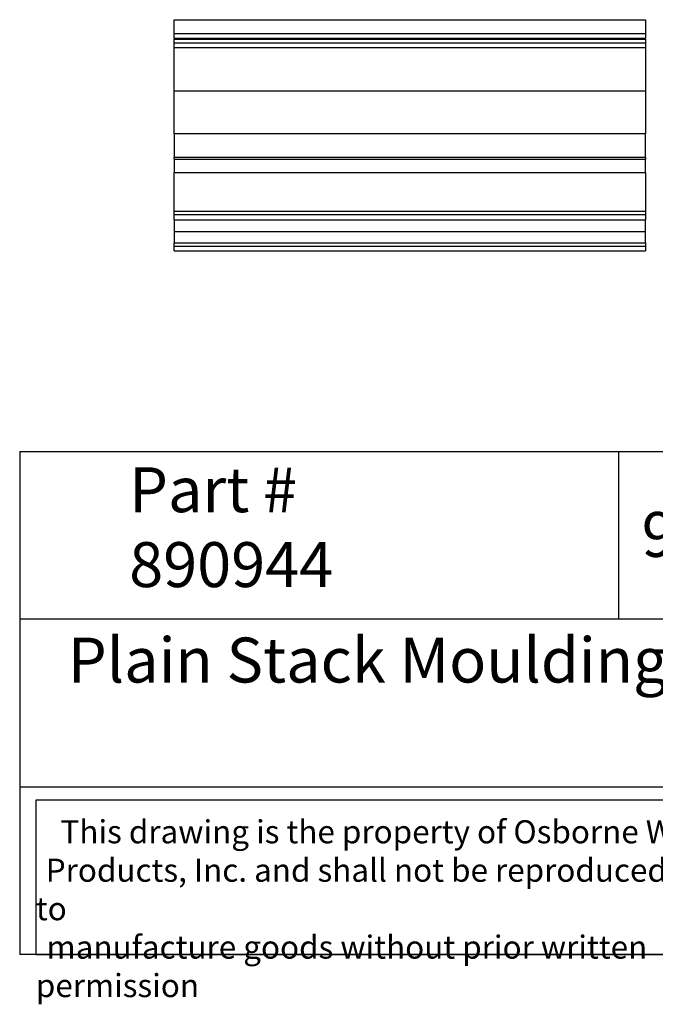
# Model space of a CAD drawing. Units: inches. Extents: x 0 to 20, y -0.8 to 18.
# Drawn here: x 0 to 10.6, y -0.8 to 15.6 of the extents above; entities that cross this region are included whole.
import ezdxf

# ---------------------------------------------------------------- set-up
doc = ezdxf.new("R2010")
doc.units = ezdxf.units.IN
doc.header["$MEASUREMENT"] = 0
doc.layers.add('11', color=7, linetype='Continuous')
doc.styles.get("Standard").update_dxf_attribs({"font": 'txt.shx', "height": 0.7})

msp = doc.modelspace()

# ---------------------------------------------------------------- linework, layer by layer
for p, q in [((0, 8.397645), (0, 0)), ((0, 8.397645), (20, 8.397645)), ((10, 8.397645), (10, 5.59843)), ((20, 5.59843), (0, 5.59843)), ((0, 2.799215), (20, 2.799215)), ((20, 0), (0, 0))]:
    msp.add_line(p, q)
msp.add_lwpolyline([(13.050397, 2.574951), (0.27, 2.574951), (0.27, 0), (13.050397, 0)], close=True)
at = {"layer": '11'}
for p, q in [((2.579637, 15.377488), (2.579637, 15.605834)), ((2.579637, 15.605834), (10.453653, 15.605834)), ((10.453653, 15.605834), (10.453653, 15.377488)), ((2.579637, 15.377488), (10.453653, 15.377488)), ((2.579637, 15.298747), (2.579637, 15.377488)), ((2.579637, 15.298747), (10.453653, 15.298747)), ((2.579637, 15.298747), (2.579637, 15.279062)), ((10.453653, 15.377488), (10.453653, 15.298747)), ((10.453653, 15.279062), (10.453653, 15.298747)), ((2.579637, 15.279062), (10.453653, 15.279062)), ((2.579637, 15.220007), (2.579637, 15.279062)), ((2.579637, 15.220007), (10.453653, 15.220007)), ((2.579637, 15.141267), (2.579637, 15.220007)), ((2.579637, 15.141267), (10.453653, 15.141267)), ((2.579637, 14.419801), (2.579637, 15.141267)), ((10.453653, 15.279062), (10.453653, 15.220007)), ((10.453653, 15.220007), (10.453653, 15.141267)), ((10.453653, 15.141267), (10.453653, 14.419801)), ((2.579637, 14.419801), (10.453653, 14.419801)), ((2.579637, 13.698653), (2.579637, 14.419801)), ((10.453653, 14.419801), (10.453653, 13.698653)), ((2.579637, 13.698653), (2.579637, 13.308478)), ((10.453653, 13.698653), (2.579637, 13.698653)), ((10.453653, 13.308478), (10.453653, 13.698653)), ((2.579637, 13.308478), (10.453653, 13.308478)), ((2.579637, 13.275559), (2.579637, 13.308478)), ((2.579637, 13.275559), (10.453653, 13.275559)), ((2.579637, 13.275559), (2.579637, 13.052294)), ((10.453653, 13.308478), (10.453653, 13.275559)), ((10.453653, 13.052294), (10.453653, 13.275559)), ((2.579637, 13.052294), (10.453653, 13.052294)), ((2.579637, 12.40878), (2.579637, 13.052294)), ((10.453653, 13.052294), (10.453653, 12.40878)), ((2.579637, 12.40878), (10.453653, 12.40878)), ((2.579637, 12.351786), (2.579637, 12.40878)), ((2.579637, 12.351786), (10.453653, 12.351786)), ((2.579637, 12.267194), (2.579637, 12.351786)), ((10.453653, 12.40878), (10.453653, 12.351786)), ((10.453653, 12.351786), (10.453653, 12.267194)), ((2.579637, 12.267194), (10.453653, 12.267194)), ((2.579637, 12.267194), (2.579637, 12.070834)), ((10.453653, 12.070834), (10.453653, 12.267194)), ((2.579637, 12.070834), (10.453653, 12.070834)), ((2.579637, 12.070834), (2.579637, 11.881344)), ((10.453653, 11.881344), (10.453653, 12.070834)), ((2.579637, 11.881344), (10.453653, 11.881344)), ((2.579637, 11.824876), (2.579637, 11.881344)), ((10.453653, 11.881344), (10.453653, 11.824876)), ((2.579637, 11.824876), (10.453653, 11.824876)), ((2.579637, 11.748884), (2.579637, 11.824876)), ((2.579637, 11.748884), (10.453653, 11.748884)), ((10.453653, 11.824876), (10.453653, 11.748884))]:
    msp.add_line(p, q, dxfattribs=at)

# ---------------------------------------------------------------- texts
at = {"attachment_point": 1}
for s, insert, char_height, width in [('{\\fTimes New Roman|b0|i0|c0|p18;Part # 890944}', (1.829131, 8.134757), 0.75, 5.84756045), ('\\A1;{\\fTimes New Roman|b0|i0|c0|p18;96" x 3 \\H0.7x;\\S27#32;\\H1.4286x;" x 3 \\H0.7x;\\S27#32;\\H1.4286x;"}', (10.389838, 7.537828), 0.75, 10.52911848), ('{\\fTimes New Roman|b0|i0|c0|p18;Plain Stack Moulding}', (0.806223, 5.291207), 0.75, 20), ('\\pi1.0697;{\\fTimes New Roman|b0|i0|c0|p18;This drawing is the property of Osborne Wood \\P\\pi0.42936;Products, Inc. and shall not be reproduced or used to \\P\\pi0.46545;manufacture goods without prior written permission}', (0.27, 2.241918), 0.385, 12.78039731)]:
    msp.add_mtext(s, dxfattribs=dict(at, insert=insert, char_height=char_height, width=width))

doc.saveas('drawing.dxf')
